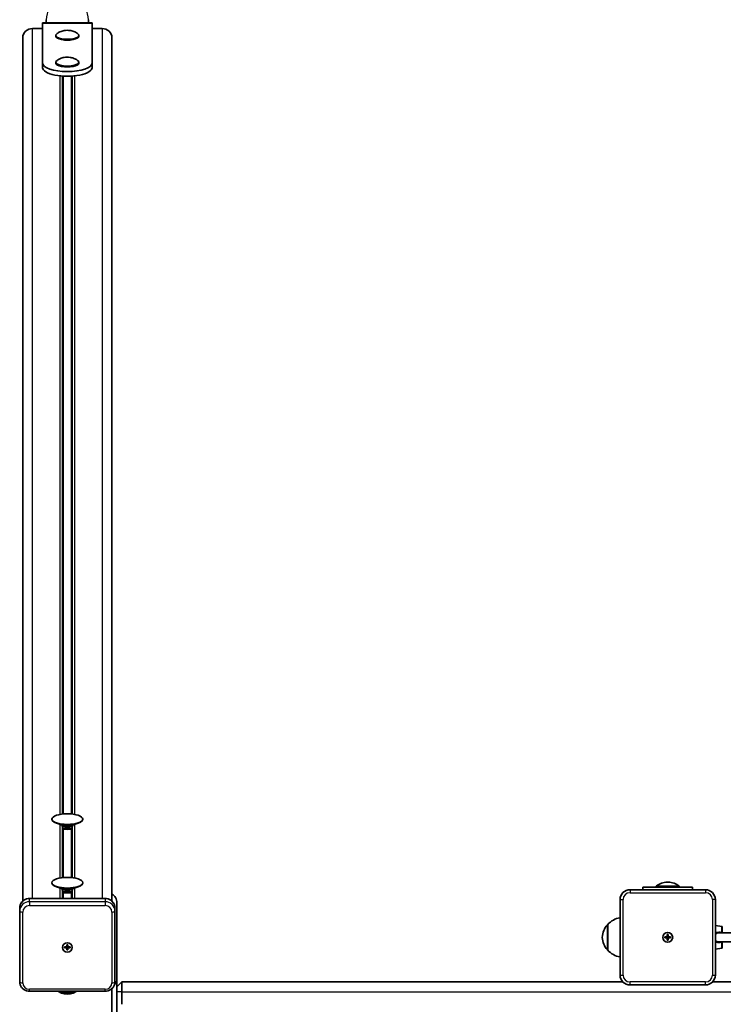
# Model space of a CAD drawing. Units: millimetres. Extents: x -2990 to 3200, y -2412 to 2709.
# Drawn here: x -1493 to -784, y 171 to 1163 of the extents above; entities that cross this region are included whole.
import ezdxf

# ---------------------------------------------------------------- set-up
doc = ezdxf.new("R2010")
doc.units = ezdxf.units.MM
doc.layers.add('Widoczne (ISO)', color=7, linetype='Continuous', lineweight=35)
doc.layers.add('Widoczne wąskie (ISO)', color=7, linetype='Continuous', lineweight=25)

msp = doc.modelspace()

# ---------------------------------------------------------------- linework, layer by layer
at = {"layer": 'Widoczne (ISO)'}
for p, q in [((-1466.2, 1160.28), (-1466.2, 1163.33)), ((-1423.8, 1160.28), (-1423.8, 1163.33)), ((-1480, 1154.51), (-1470, 1154.51)), ((-1470, 1159.66), (-1470, 1160.28)), ((-1420, 1160.28), (-1470, 1160.28)), ((-1470, 1119.73), (-1470, 1159.66)), ((-1420, 1160.28), (-1420, 1159.66)), ((-1420, 1159.66), (-1420, 1119.73)), ((-1420, 1154.51), (-1410, 1154.51)), ((-1490, 1145.13), (-1490, 274.97)), ((-1456.5, 1146.77), (-1456.5, 1147.71)), ((-1433.5, 1146.77), (-1433.5, 1147.71)), ((-1400, 274.97), (-1400, 1145.13)), ((-1470, 1119.73), (-1470, 1115.04)), ((-1456.5, 1119.73), (-1456.5, 1120.67)), ((-1433.5, 1119.73), (-1433.5, 1120.67)), ((-1420, 1115.04), (-1420, 1119.73)), ((-1450, 362.76), (-1450, 1106.55)), ((-1440, 1106.55), (-1440, 362.76)), ((-1460.5, 357.21), (-1460.5, 357.68)), ((-1429.5, 357.21), (-1429.5, 357.68)), ((-1450, 298.63), (-1450, 349.96)), ((-1440, 349.96), (-1440, 298.63)), ((-1460.5, 293.08), (-1460.5, 293.55)), ((-1429.5, 293.08), (-1429.5, 293.55)), ((-865, 289), (-815, 289)), ((-865, 289), (-865, 286.5)), ((-828.5, 290), (-851.5, 290)), ((-851.5, 289), (-851.5, 290)), ((-839.46, 294.01), (-840.54, 294.01)), ((-828.5, 289), (-828.5, 290)), ((-815, 286.5), (-815, 289)), ((-1450, 277.71), (-1450, 285.83)), ((-1440, 285.83), (-1440, 277.71)), ((-802, 286.5), (-878, 286.5)), ((-1493, 268.14), (-1493, 265.02)), ((-1483, 277.71), (-1407, 277.71)), ((-1397, 265.02), (-1397, 268.14)), ((-1395, 188.17), (-1395, 273.17)), ((-888, 276.5), (-888, 200.5)), ((-792, 200.5), (-792, 276.5)), ((-1493, 265.02), (-1493, 193.73)), ((-1397, 193.73), (-1397, 265.02)), ((-900.5, 251.5), (-900.5, 225.5)), ((-785.44, 249.55), (-792, 250.3)), ((-785, 249.05), (-785, 243.15)), ((-842.75, 239), (-840.5, 239)), ((-842.75, 238), (-842.75, 239)), ((-840.5, 239), (-840.5, 241.25)), ((-840.5, 241.25), (-839.5, 241.25)), ((-840.5, 239), (-839.5, 239)), ((-840.5, 239), (-840.5, 238)), ((-839.5, 241.25), (-839.5, 239)), ((-839.5, 239), (-837.25, 239)), ((-839.5, 239), (-839.5, 238)), ((-837.25, 239), (-837.25, 238)), ((-757.85, 243.15), (-788.42, 243.15)), ((-1445.84, 228.81), (-1447.75, 228.15)), ((-1447.75, 228.81), (-1445.5, 228.81)), ((-1447.75, 227.87), (-1447.75, 228.81)), ((-1445.5, 228.81), (-1445.5, 230.92)), ((-1445.5, 230.92), (-1444.5, 230.92)), ((-1445.5, 229.86), (-1444.5, 229.86)), ((-1444.5, 228.93), (-1445.5, 228.93)), ((-1445.5, 227.87), (-1445.5, 228.81)), ((-1444.5, 230.92), (-1444.5, 228.81)), ((-1444.5, 228.81), (-1444.5, 227.87)), ((-1444.5, 228.81), (-1442.25, 228.81)), ((-1442.25, 228.15), (-1444.16, 228.81)), ((-1442.25, 228.81), (-1442.25, 227.87)), ((-840.5, 238), (-842.75, 238)), ((-840.5, 235.75), (-840.5, 238)), ((-839.5, 238), (-840.5, 238)), ((-839.5, 235.75), (-840.5, 235.75)), ((-839.5, 238), (-839.5, 235.75)), ((-837.25, 238), (-839.5, 238)), ((-788.42, 233.85), (-757.85, 233.85)), ((-785, 233.85), (-785, 227.95)), ((-1445.5, 227.87), (-1447.75, 227.87)), ((-1445.5, 225.76), (-1445.5, 227.87)), ((-1445.5, 226.04), (-1444.5, 226.04)), ((-1444.5, 225.76), (-1445.5, 225.76)), ((-1444.5, 227.87), (-1444.5, 225.76)), ((-1442.25, 227.87), (-1444.5, 227.87)), ((-785.44, 227.45), (-792, 226.69)), ((-1396.34, 193.57), (-1397, 193.57)), ((-1397, 193.5), (-1396.34, 193.5)), ((-1396.34, 193.57), (-1396.34, 193.5)), ((-1390, 193.5), (-1395, 188.5)), ((-885.14, 193.5), (-1390, 193.5)), ((-1390, 193.5), (-1390, 183.5)), ((-878, 190.5), (-802, 190.5)), ((1004.86, 193.5), (-794.86, 193.5)), ((-1483, 184.17), (-1407, 184.17)), ((-1400, 110.17), (-1400, 186.9)), ((-1395, 108.83), (-1395, 188.17)), ((-1390, 171), (-1390, 183.5))]:
    msp.add_line(p, q, dxfattribs=at)
msp.add_circle((-840, 238.5), 5, dxfattribs=at)
msp.add_circle((-840, 238.5), 5, dxfattribs=at)
for centre, radius, start, end in [((-840.54, 277.01), 17, 90, 130.16328), ((-839.46, 277.01), 17, 49.83672, 90), ((-878, 276.5), 10, 90, 180), ((-802, 276.5), 10, 0, 90), ((-884.4, 236.51), 22, 99.42101, 137.04335), ((-885.03, 237.29), 21, 138.67542, 176.70646), ((-900.05, 250.5), 1, 116.46794, 138.67542), ((-785.5, 249.05), 0.5, 0, 83.4398), ((-885.03, 239.71), 21, 183.29354, 221.32458), ((-900.05, 226.5), 1, 221.32458, 243.53206), ((-884.4, 240.49), 22, 222.95665, 260.57899), ((-785.5, 227.95), 0.5, 276.5602, 0), ((-878, 200.5), 10, 180, 270), ((-802, 200.5), 10, 270, 0)]:
    msp.add_arc(centre, radius, start, end, dxfattribs=at)
for centre, major_axis, ratio, start_param, end_param in [((-1480, 1145.13), (-10, 0), 0.937994, 4.712389, 6.283185), ((-1410, 1145.13), (10, 0), 0.937994, 0, 1.570796), ((-1445, 1147.71), (-11.5, 0), 0.34665, 5.829935, 9.878029), ((-1445, 1146.77), (-11.5, 0), 0.34665, 0, 3.141593), ((-1445, 1120.67), (-11.5, 0), 0.34665, 5.829935, 9.878029), ((-1445, 1119.73), (25, 0), 0.34665, 3.141593, 6.283185), ((-1445, 1115.04), (-25, 0), 0.34665, 0, 3.141593), ((-1445, 1119.73), (-11.5, 0), 0.34665, 0, 3.141593), ((-1445, 357.21), (-15.5, 0), 0.34665, 0, 3.141593), ((-1445, 355.33), (13.5, 0), 0.34665, 4.312699, 5.112079), ((-1445, 355.33), (15, 0), 0.34665, 4.368978, 5.0558), ((-1445, 353.15), (13.5, 0), 0.34665, 4.332981, 5.091797), ((-1445, 352.21), (13.5, 0), 0.34665, 4.359532, 5.065246), ((-1445, 352.52), (-15, 0), 0.34665, 1.300864, 1.840729), ((-1445, 293.08), (-15.5, 0), 0.34665, 0, 3.141593), ((-1445, 291.2), (13.5, 0), 0.34665, 4.312699, 5.112079), ((-1445, 291.2), (15, 0), 0.34665, 4.368978, 5.0558), ((-1445, 289.02), (13.5, 0), 0.34665, 4.332981, 5.091797), ((-1445, 288.08), (13.5, 0), 0.34665, 4.359532, 5.065246), ((-1445, 288.39), (-15, 0), 0.34665, 1.300864, 1.840729), ((-1405, 273.81), (-10, 0), 0.937994, 3.665191, 4.18879), ((-1405, 273.17), (0, 10.66), 0.937994, 4.712389, 5.235988), ((-1405, 188.88), (10, 0), 0.937994, 0.523599, 0.643501), ((-1405, 188.17), (0, 10.66), 0.937994, 4.712389, 5.235988), ((-1445, 188.02), (-13.5, 0), 0.34665, 0.968546, 2.173047)]:
    msp.add_ellipse(centre, major_axis=major_axis, ratio=ratio, start_param=start_param, end_param=end_param, dxfattribs=at)
for centre, major_axis, ratio in [((-1445, 357.68), (-15.5, 0), 0.34665), ((-1445, 293.55), (-15.5, 0), 0.34665), ((-1445, 228.34), (5, 0), 0.937994), ((-1445, 228.34), (-5, 0), 0.937994)]:
    msp.add_ellipse(centre, major_axis=major_axis, ratio=ratio, dxfattribs=at)
for points, knots in [([(-1434.66, 1149.46), (-1436.16, 1150.52), (-1437.35, 1151.06), (-1440.02, 1152.12), (-1441.22, 1152.35), (-1443.38, 1152.67), (-1444.32, 1152.72), (-1446.24, 1152.69), (-1447.2, 1152.62), (-1449.49, 1152.19), (-1450.79, 1151.91), (-1453.45, 1150.65), (-1454.33, 1150.18), (-1455.34, 1149.46)], [2.024047, 2.024047, 2.024047, 2.024047, 2.290622, 2.290622, 2.737641, 2.737641, 3.184659, 3.184659, 3.631677, 3.631677, 4.078695, 4.078695, 4.259138, 4.259138, 4.259138, 4.259138]), ([(-1434.66, 1122.42), (-1436.16, 1123.48), (-1437.35, 1124.02), (-1440.02, 1125.08), (-1441.22, 1125.31), (-1443.38, 1125.63), (-1444.32, 1125.68), (-1446.24, 1125.65), (-1447.2, 1125.58), (-1449.49, 1125.15), (-1450.79, 1124.87), (-1453.45, 1123.61), (-1454.33, 1123.14), (-1455.34, 1122.42)], [3.594843, 3.594843, 3.594843, 3.594843, 3.861419, 3.861419, 4.308437, 4.308437, 4.755455, 4.755455, 5.202473, 5.202473, 5.649492, 5.649492, 5.829935, 5.829935, 5.829935, 5.829935]), ([(-1450, 349.96), (-1450, 350.25), (-1450.06, 350.57), (-1450.31, 351.17), (-1450.49, 351.45), (-1450.93, 351.94), (-1451.21, 352.16), (-1451.51, 352.33)], [0, 0, 0, 0, 0.0933147, 0.0933147, 0.1866293, 0.1866293, 0.2881087, 0.2881087, 0.2881087, 0.2881087]), ([(-1449, 347.51), (-1449.13, 347.52), (-1449.26, 347.56), (-1449.5, 347.68), (-1449.62, 347.76), (-1449.79, 347.95), (-1449.87, 348.06), (-1449.97, 348.31), (-1450, 348.44), (-1450, 348.56)], [0.1529362, 0.1529362, 0.1529362, 0.1529362, 0.1919385, 0.1919385, 0.2309407, 0.2309407, 0.2690584, 0.2690584, 0.3071761, 0.3071761, 0.3071761, 0.3071761]), ([(-1440, 348.56), (-1440, 348.44), (-1440.03, 348.31), (-1440.13, 348.07), (-1440.2, 347.96), (-1440.38, 347.77), (-1440.49, 347.68), (-1440.74, 347.56), (-1440.87, 347.52), (-1441, 347.51)], [0, 0, 0, 0, 0.0376458, 0.0376458, 0.0752915, 0.0752915, 0.1147646, 0.1147646, 0.1542376, 0.1542376, 0.1542376, 0.1542376]), ([(-1438.49, 352.33), (-1438.79, 352.16), (-1439.07, 351.94), (-1439.51, 351.45), (-1439.69, 351.17), (-1439.94, 350.57), (-1440, 350.25), (-1440, 349.96)], [0.5299943, 0.5299943, 0.5299943, 0.5299943, 0.6314737, 0.6314737, 0.7247884, 0.7247884, 0.8181031, 0.8181031, 0.8181031, 0.8181031]), ([(-1450, 285.83), (-1450, 286.12), (-1450.06, 286.44), (-1450.31, 287.04), (-1450.49, 287.32), (-1450.93, 287.8), (-1451.21, 288.03), (-1451.51, 288.2)], [0, 0, 0, 0, 0.0933147, 0.0933147, 0.1866293, 0.1866293, 0.2881087, 0.2881087, 0.2881087, 0.2881087]), ([(-1438.49, 288.2), (-1438.79, 288.03), (-1439.07, 287.8), (-1439.51, 287.32), (-1439.69, 287.04), (-1439.94, 286.44), (-1440, 286.12), (-1440, 285.83)], [0.5299943, 0.5299943, 0.5299943, 0.5299943, 0.6314737, 0.6314737, 0.7247884, 0.7247884, 0.8181031, 0.8181031, 0.8181031, 0.8181031]), ([(-1449, 283.38), (-1449.13, 283.39), (-1449.26, 283.43), (-1449.5, 283.55), (-1449.62, 283.63), (-1449.79, 283.82), (-1449.87, 283.93), (-1449.97, 284.18), (-1450, 284.31), (-1450, 284.43)], [0.1529362, 0.1529362, 0.1529362, 0.1529362, 0.1919385, 0.1919385, 0.2309407, 0.2309407, 0.2690584, 0.2690584, 0.3071761, 0.3071761, 0.3071761, 0.3071761]), ([(-1440, 284.43), (-1440, 284.31), (-1440.03, 284.18), (-1440.13, 283.94), (-1440.2, 283.83), (-1440.38, 283.64), (-1440.49, 283.55), (-1440.74, 283.43), (-1440.87, 283.39), (-1441, 283.38)], [0, 0, 0, 0, 0.0376458, 0.0376458, 0.0752915, 0.0752915, 0.1147646, 0.1147646, 0.1542376, 0.1542376, 0.1542376, 0.1542376]), ([(-1483, 277.71), (-1484.03, 277.71), (-1485.06, 277.55), (-1487.02, 276.96), (-1487.96, 276.51), (-1489.65, 275.36), (-1490.41, 274.65), (-1491.66, 273.03), (-1492.16, 272.12), (-1492.82, 270.19), (-1493, 269.18), (-1493, 268.16), (-1493, 268.15), (-1493, 268.14)], [1.570796, 1.570796, 1.570796, 1.570796, 1.884956, 1.884956, 2.199115, 2.199115, 2.513274, 2.513274, 2.827433, 2.827433, 3.139091, 3.139091, 3.141593, 3.141593, 3.141593, 3.141593]), ([(-1397, 268.14), (-1397, 269.15), (-1397.17, 270.15), (-1397.82, 272.07), (-1398.31, 272.97), (-1399.54, 274.59), (-1400.29, 275.31), (-1401.98, 276.47), (-1402.91, 276.93), (-1404.87, 277.54), (-1405.9, 277.7), (-1406.95, 277.71), (-1406.98, 277.71), (-1407, 277.71)], [6.283185, 6.283185, 6.283185, 6.283185, 6.592473, 6.592473, 6.904062, 6.904062, 7.218221, 7.218221, 7.53238, 7.53238, 7.846539, 7.846539, 7.853982, 7.853982, 7.853982, 7.853982]), ([(-1483, 184.17), (-1484.03, 184.17), (-1485.06, 184.32), (-1487.02, 184.92), (-1487.96, 185.37), (-1489.65, 186.52), (-1490.41, 187.23), (-1491.66, 188.85), (-1492.16, 189.76), (-1492.82, 191.68), (-1493, 192.7), (-1493, 193.72), (-1493, 193.73), (-1493, 193.73)], [1.570796, 1.570796, 1.570796, 1.570796, 1.884956, 1.884956, 2.199115, 2.199115, 2.513274, 2.513274, 2.827433, 2.827433, 3.139091, 3.139091, 3.141593, 3.141593, 3.141593, 3.141593]), ([(-1397, 193.73), (-1397, 192.73), (-1397.17, 191.72), (-1397.82, 189.81), (-1398.31, 188.9), (-1399.54, 187.28), (-1400.29, 186.57), (-1401.98, 185.4), (-1402.91, 184.95), (-1404.87, 184.33), (-1405.9, 184.18), (-1406.95, 184.17), (-1406.98, 184.17), (-1407, 184.17)], [0, 0, 0, 0, 0.309288, 0.309288, 0.620876, 0.620876, 0.935036, 0.935036, 1.249195, 1.249195, 1.563354, 1.563354, 1.570796, 1.570796, 1.570796, 1.570796]), ([(-1435.36, 184.17), (-1436.3, 183.6), (-1437.11, 183.21), (-1439.78, 182.05), (-1441.04, 181.8), (-1443.22, 181.41), (-1444.07, 181.36), (-1445.8, 181.35), (-1446.64, 181.4), (-1448.84, 181.76), (-1450.16, 182.01), (-1452.98, 183.25), (-1453.75, 183.63), (-1454.64, 184.17)], [4.813597, 4.813597, 4.813597, 4.813597, 4.968127, 4.968127, 5.393476, 5.393476, 5.850985, 5.850985, 6.308495, 6.308495, 6.766004, 6.766004, 6.911426, 6.911426, 6.911426, 6.911426])]:
    msp.add_open_spline(points, degree=3, knots=knots, dxfattribs=at)
at = {"layer": 'Widoczne wąskie (ISO)'}
for p, q in [((-1480, 277.71), (-1480, 1154.51)), ((-1420, 1159.66), (-1470, 1159.66)), ((-1410, 1154.51), (-1410, 277.71)), ((-1452.5, 1106.78), (-1452.5, 362.38)), ((-1449, 362.87), (-1449, 1106.49)), ((-1441, 1106.49), (-1441, 362.87)), ((-1437.5, 362.38), (-1437.5, 1106.78)), ((-1452.5, 352.51), (-1452.5, 298.25)), ((-1449, 298.74), (-1449, 347.51)), ((-1441, 347.51), (-1441, 298.74)), ((-1437.5, 298.25), (-1437.5, 352.51)), ((-1452.5, 288.38), (-1452.5, 277.71)), ((-1437.5, 277.71), (-1437.5, 288.38)), ((-1449, 277.71), (-1449, 283.38)), ((-1441, 283.38), (-1441, 277.71)), ((-878, 286.5), (-878, 283.5)), ((-878, 283.5), (-802, 283.5)), ((-802, 286.5), (-802, 283.5)), ((-1483, 277.52), (-1483, 277.71)), ((-1483, 277.52), (-1407, 277.52)), ((-1483, 274.4), (-1483, 277.52)), ((-1483, 274.4), (-1483, 270.55)), ((-1407, 274.4), (-1483, 274.4)), ((-1483, 270.55), (-1407, 270.55)), ((-1407, 277.52), (-1407, 277.71)), ((-1407, 277.52), (-1407, 274.4)), ((-1407, 274.4), (-1407, 270.55)), ((-888, 276.5), (-885, 276.5)), ((-885, 200.5), (-885, 276.5)), ((-795, 276.5), (-795, 200.5)), ((-792, 276.5), (-795, 276.5)), ((-1490, 192.69), (-1490, 263.98)), ((-1400, 263.98), (-1400, 192.69)), ((-900.81, 225.84), (-900.81, 251.16)), ((-785.44, 243.21), (-785.44, 249.55)), ((-785.44, 227.45), (-785.44, 233.79)), ((-888, 200.5), (-885, 200.5)), ((-795, 200.5), (-792, 200.5)), ((-802, 193.5), (-878, 193.5)), ((-878, 190.5), (-878, 193.5)), ((-802, 190.5), (-802, 193.5)), ((-1407, 186.13), (-1483, 186.13)), ((-1483, 184.17), (-1483, 186.13)), ((-1407, 184.17), (-1407, 186.13)), ((-1390, 183.5), (-1395, 183.5)), ((-1390, 183.5), (1600, 183.5))]:
    msp.add_line(p, q, dxfattribs=at)
for centre, start, end in [((-878, 276.5), 90, 180), ((-802, 276.5), 0, 90), ((-878, 200.5), 180, 270), ((-802, 200.5), 270, 0)]:
    msp.add_arc(centre, 7, start, end, dxfattribs=at)
for centre, major_axis, ratio, start_param, end_param in [((-1445, 1163.33), (0, 22.6), 0.937994, 4.712389, 7.853982), ((-1483, 268.14), (-10, 0), 0.937994, 4.712389, 6.283185), ((-1483, 265.02), (-10, 0), 0.937994, 4.712389, 6.283185), ((-1483, 263.98), (-7, 0), 0.937994, 4.712389, 6.283185), ((-1407, 268.14), (10, 0), 0.937994, 0, 1.570796), ((-1407, 265.02), (10, 0), 0.937994, 0, 1.570796), ((-1407, 263.98), (7, 0), 0.937994, 0, 1.570796), ((-1490, 265.02), (-3, 0), 0.34665, 0, 1.570796), ((-1400, 265.02), (3, 0), 0.34665, 4.712389, 6.283185), ((-785.33, 243.64), (-0.294, -0.956), 0.017064, 1.043658, 1.116944), ((-785.33, 233.36), (0.294, -0.956), 0.017064, 2.024649, 2.097935), ((-1490, 193.73), (-3, 0), 0.34665, 0, 1.570796), ((-1483, 192.69), (-7, 0), 0.937994, 0, 1.570796), ((-1407, 192.69), (7, 0), 0.937994, 4.712389, 6.283185), ((-1400, 193.73), (3, 0), 0.34665, 4.712389, 6.283185), ((-1445, 187.27), (12.67, 0), 0.34665, 3.926103, 5.498675)]:
    msp.add_ellipse(centre, major_axis=major_axis, ratio=ratio, start_param=start_param, end_param=end_param, dxfattribs=at)
for points, knots in [([(-785.44, 243.21), (-785.98, 243.37), (-786.53, 243.49), (-788.09, 243.73), (-789.12, 243.75), (-790.78, 243.39), (-791.44, 243.12), (-792, 242.73)], [-2.4654771, -2.4654771, -2.4654771, -2.4654771, -2.2961002, -2.2961002, -1.991487, -1.991487, -1.7694777, -1.7694777, -1.7694777, -1.7694777]), ([(-792, 241.74), (-791.43, 242.37), (-790.65, 242.81), (-789.34, 243.11), (-788.89, 243.15), (-788.43, 243.15)], [1.6686097, 1.6686097, 1.6686097, 1.6686097, 1.991487, 1.991487, 2.1498664, 2.1498664, 2.1498664, 2.1498664]), ([(-788.43, 233.85), (-788.79, 233.85), (-789.14, 233.88), (-790.26, 234.07), (-790.98, 234.37), (-791.71, 234.97), (-791.86, 235.11), (-792, 235.26)], [0.3156397, 0.3156397, 0.3156397, 0.3156397, 0.4390761, 0.4390761, 0.7190242, 0.7190242, 0.7968897, 0.7968897, 0.7968897, 0.7968897]), ([(-792, 234.27), (-791.35, 233.82), (-790.57, 233.52), (-788.88, 233.25), (-787.97, 233.29), (-786.53, 233.51), (-785.98, 233.63), (-785.44, 233.79)], [-0.6960167, -0.6960167, -0.6960167, -0.6960167, -0.4390761, -0.4390761, -0.1688754, -0.1688754, 0, 0, 0, 0]), ([(-785.44, 233.79), (-785.42, 233.8), (-785.41, 233.82), (-785.38, 233.84), (-785.37, 233.84), (-785.37, 233.85)], [-0.22878657, -0.22878657, -0.22878657, -0.22878657, -0.21145084, -0.21145084, -0.204411, -0.204411, -0.204411, -0.204411])]:
    msp.add_open_spline(points, degree=3, knots=knots, dxfattribs=at)
msp.add_open_spline([(-785.37, 243.15), (-785.39, 243.17), (-785.42, 243.19), (-785.44, 243.21)], degree=3, dxfattribs=at)

doc.saveas('drawing.dxf')
